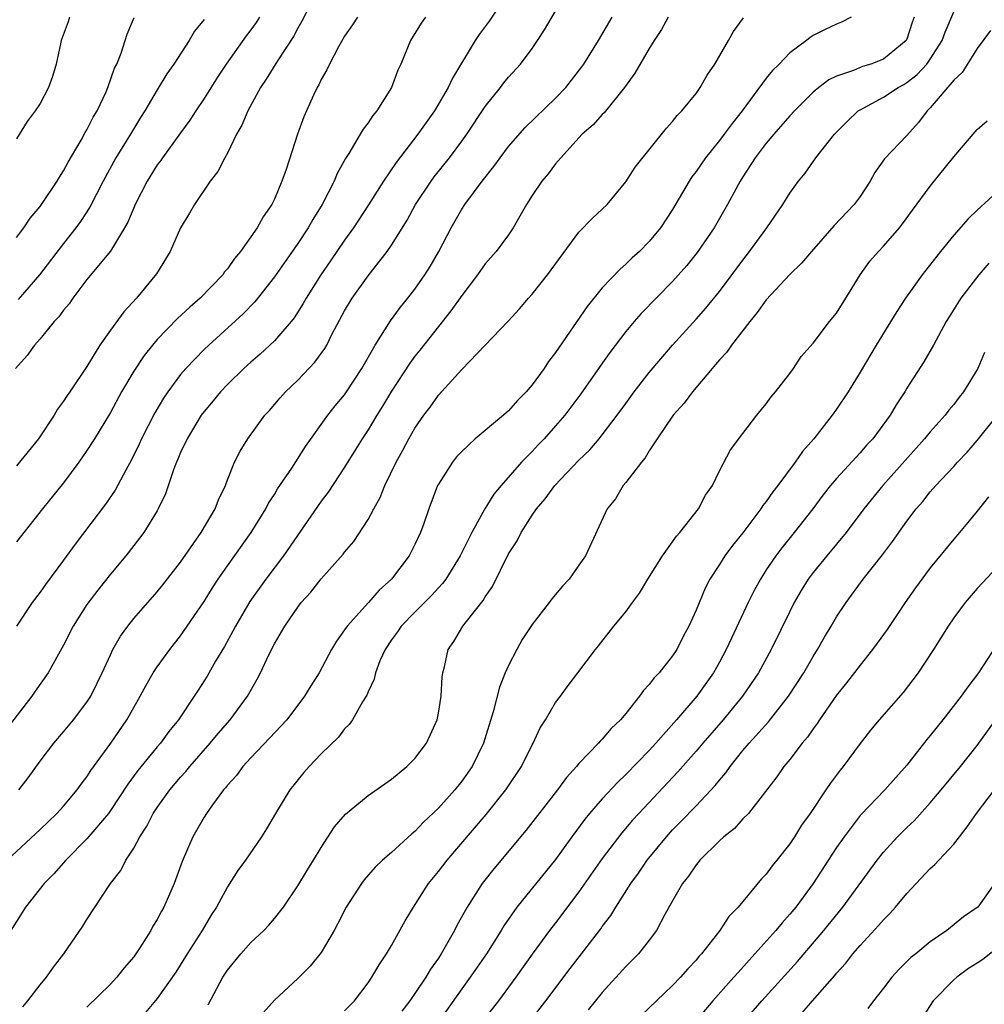
# Model space of a CAD drawing. Units: inches. Extents: x 2622000 to 2625000, y 1509000 to 1512000.
# Drawn here: x 2624087 to 2624170, y 1509503 to 1509587 of the extents above; entities that cross this region are included whole.
import ezdxf

# ---------------------------------------------------------------- set-up
doc = ezdxf.new("R2010")
doc.units = ezdxf.units.IN
doc.header["$MEASUREMENT"] = 0
doc.layers.add('LD26221509_2ft', color=103, linetype='Continuous')

msp = doc.modelspace()

# ---------------------------------------------------------------- linework, layer by layer
at = {"layer": 'LD26221509_2ft'}
for points, elevation in [([(2624128.884, 1509589), (2624127.353, 1509586.648), (2624126.486, 1509585.514), (2624126.141, 1509585), (2624124.207, 1509581.793), (2624123.852, 1509581), (2624122.666, 1509579), (2624121.263, 1509577), (2624119.401, 1509574.599), (2624118.311, 1509573), (2624117.031, 1509570.969), (2624115.754, 1509569), (2624115, 1509567.949), (2624113.804, 1509566.196), (2624112.965, 1509565), (2624111.709, 1509563), (2624111.462, 1509562.538), (2624110.687, 1509561.313), (2624110.433, 1509561), (2624109, 1509559.351), (2624107.787, 1509558.213), (2624107, 1509557.541), (2624106.405, 1509557), (2624105, 1509555.624), (2624104.409, 1509555), (2624103.775, 1509554.225), (2624103, 1509553.318), (2624102.763, 1509553), (2624101.544, 1509551), (2624101, 1509549.824), (2624100.762, 1509549.238), (2624100.648, 1509549), (2624100.421, 1509548.42), (2624099.706, 1509546.294), (2624099.092, 1509545), (2624099, 1509544.842), (2624097.87, 1509543), (2624097.497, 1509542.502), (2624096.318, 1509541), (2624095, 1509539.427), (2624093.926, 1509538.074), (2624093, 1509536.832), (2624091.821, 1509535), (2624091, 1509533.375), (2624089.702, 1509531), (2624088.578, 1509529.422), (2624088.299, 1509529), (2624085, 1509524.765)], 9290), ([(2624112.093, 1509588.093), (2624111.348, 1509586.652), (2624111, 1509586.06), (2624110.635, 1509585.365), (2624109.271, 1509583.271), (2624108.301, 1509581.699), (2624107.816, 1509581), (2624106.729, 1509579), (2624106.232, 1509577.768), (2624105.783, 1509577), (2624105, 1509575.393), (2624104.779, 1509575), (2624104.175, 1509573.824), (2624103.532, 1509573), (2624102.179, 1509571), (2624101.748, 1509570.252), (2624101, 1509569.021), (2624100.096, 1509567), (2624098.929, 1509565.071), (2624097.226, 1509563), (2624096.152, 1509561.848), (2624095, 1509560.265), (2624094.102, 1509559), (2624093, 1509557.175), (2624091.532, 1509555), (2624091.309, 1509554.691), (2624091, 1509554.197), (2624090.49, 1509553.51), (2624090.206, 1509553), (2624088.873, 1509551), (2624087, 1509548.693)], 9296), ([(2624087.199, 1509521), (2624087.981, 1509522.019), (2624089, 1509523.45), (2624090.16, 1509525), (2624091, 1509525.963), (2624091.867, 1509527), (2624093, 1509528.483), (2624093.321, 1509529), (2624093.883, 1509530.117), (2624094.304, 1509531), (2624095, 1509532.545), (2624095.222, 1509533), (2624095.868, 1509534.132), (2624096.496, 1509535), (2624097, 1509535.632), (2624099, 1509537.905), (2624099.49, 1509538.51), (2624101, 1509540.453), (2624102.763, 1509543), (2624103.941, 1509545), (2624104.225, 1509545.775), (2624104.821, 1509547), (2624105, 1509547.491), (2624105.611, 1509549), (2624106.071, 1509549.929), (2624106.723, 1509551), (2624108.197, 1509553), (2624108.587, 1509553.413), (2624109.507, 1509554.493), (2624109.963, 1509555), (2624111, 1509555.987), (2624112.47, 1509557.53), (2624113.3, 1509558.7), (2624113.47, 1509559), (2624113.944, 1509559.944), (2624115, 1509561.921), (2624115.637, 1509563), (2624117, 1509564.91), (2624118.645, 1509567), (2624119, 1509567.519), (2624120.329, 1509569.671), (2624121.061, 1509571), (2624122.387, 1509573), (2624122.647, 1509573.353), (2624123.961, 1509575), (2624125, 1509576.406), (2624125.429, 1509577), (2624127, 1509579.363), (2624128.314, 1509581), (2624128.606, 1509581.394), (2624129, 1509581.887), (2624130.003, 1509583), (2624131, 1509584.324), (2624131.478, 1509585), (2624132.075, 1509585.925), (2624133, 1509587.515)], 9288), ([(2624103.364, 1509502.636), (2624104.596, 1509505), (2624105, 1509505.616), (2624105.614, 1509506.386), (2624106.131, 1509507), (2624107, 1509507.973), (2624108.105, 1509509), (2624108.538, 1509509.462), (2624109, 1509510.006), (2624109.777, 1509511), (2624111, 1509512.806), (2624111.824, 1509514.175), (2624112.351, 1509515), (2624113, 1509516.079), (2624114.149, 1509517.851), (2624115.065, 1509518.935), (2624117, 1509520.519), (2624119, 1509521.92), (2624120.322, 1509523), (2624121, 1509523.695), (2624121.977, 1509525), (2624122.889, 1509527), (2624123, 1509527.542), (2624123.251, 1509529), (2624123.334, 1509530.666), (2624123.388, 1509531), (2624123.515, 1509531.515), (2624123.837, 1509533), (2624124.327, 1509533.673), (2624125.097, 1509535), (2624125.397, 1509535.396), (2624126.82, 1509537.18), (2624127, 1509537.499), (2624127.623, 1509538.377), (2624129, 1509541.158), (2624129.731, 1509542.269), (2624130.073, 1509543), (2624131, 1509544.456), (2624131.367, 1509545), (2624132.134, 1509545.866), (2624132.941, 1509547), (2624135, 1509549.152), (2624135.943, 1509550.056), (2624136.745, 1509551), (2624137, 1509551.316), (2624138.277, 1509553), (2624139, 1509554.015), (2624139.731, 1509555), (2624141, 1509556.65), (2624142.981, 1509559), (2624145, 1509561.203), (2624145.845, 1509562.155), (2624147, 1509563.583), (2624149, 1509566.254), (2624149.579, 1509567), (2624151.031, 1509569), (2624152.415, 1509571), (2624153, 1509571.977), (2624153.746, 1509573), (2624154.309, 1509573.691), (2624155.222, 1509575), (2624156.831, 1509577), (2624157.903, 1509578.096), (2624158.848, 1509579), (2624159, 1509579.101), (2624161, 1509580.168), (2624162.252, 1509581), (2624162.739, 1509581.261), (2624163, 1509581.425), (2624163.881, 1509582.119), (2624164.693, 1509583), (2624165, 1509583.413), (2624166.021, 1509585), (2624166.269, 1509585.731), (2624167, 1509587.445)], 9276), ([(2624086.2, 1509515), (2624089, 1509517.623), (2624090.444, 1509519), (2624091, 1509519.61), (2624092.166, 1509521), (2624092.504, 1509521.497), (2624093, 1509522.131), (2624093.341, 1509522.659), (2624095.051, 1509525), (2624096.416, 1509527), (2624097, 1509528.054), (2624097.554, 1509529), (2624098.052, 1509529.948), (2624098.662, 1509531), (2624099, 1509531.513), (2624100.072, 1509533), (2624101, 1509534.157), (2624103, 1509537.091), (2624103.73, 1509538.27), (2624104.205, 1509539), (2624105, 1509540.15), (2624107.019, 1509543), (2624108.265, 1509545), (2624108.51, 1509545.49), (2624109, 1509546.243), (2624109.283, 1509546.717), (2624110.48, 1509548.48), (2624111.673, 1509550.327), (2624113.578, 1509553), (2624114.198, 1509553.802), (2624115, 1509554.754), (2624115.173, 1509555), (2624116.475, 1509557), (2624117.614, 1509559), (2624118.923, 1509561.076), (2624119.757, 1509562.243), (2624120.399, 1509563), (2624121, 1509563.769), (2624121.86, 1509565), (2624122.297, 1509565.702), (2624123.04, 1509567), (2624124.089, 1509569), (2624125, 1509570.591), (2624125.266, 1509571), (2624126.743, 1509573), (2624127.751, 1509574.25), (2624128.274, 1509575), (2624129, 1509575.955), (2624130.417, 1509577.583), (2624133, 1509580.093), (2624133.871, 1509581), (2624135.24, 1509582.76), (2624135.409, 1509583), (2624136.672, 1509585), (2624137.853, 1509587)], 9286), ([(2624142.626, 1509587), (2624142.056, 1509585.944), (2624141.422, 1509585), (2624141, 1509584.325), (2624139.785, 1509582.215), (2624138.885, 1509581), (2624137.159, 1509578.841), (2624137, 1509578.697), (2624136.207, 1509577.794), (2624135.284, 1509577), (2624133.445, 1509575), (2624133, 1509574.461), (2624132.378, 1509573.622), (2624131.843, 1509573), (2624131, 1509571.761), (2624130.519, 1509571), (2624129.393, 1509569), (2624129, 1509568.42), (2624127.945, 1509567), (2624127, 1509565.934), (2624126.343, 1509565), (2624125, 1509563.233), (2624124.077, 1509561.923), (2624123, 1509560.594), (2624121.429, 1509558.571), (2624121, 1509558.04), (2624120.554, 1509557.446), (2624119, 1509555.057), (2624118.235, 1509553.765), (2624117.746, 1509553), (2624117, 1509551.766), (2624116.485, 1509551), (2624115.934, 1509550.066), (2624115, 1509548.58), (2624113.582, 1509546.418), (2624113, 1509545.653), (2624109.779, 1509541), (2624108.277, 1509539), (2624106.918, 1509537.082), (2624105.677, 1509535), (2624105.451, 1509534.549), (2624104.739, 1509533.261), (2624103.987, 1509531.987), (2624103.273, 1509530.727), (2624102.483, 1509529.517), (2624102.163, 1509529), (2624100.818, 1509527), (2624100.005, 1509525.995), (2624099.276, 1509525), (2624099, 1509524.681), (2624097.346, 1509522.654), (2624096.495, 1509521.505), (2624095, 1509519.239), (2624094.827, 1509519), (2624093, 1509516.819), (2624091.195, 1509515), (2624090.171, 1509513.829), (2624089.345, 1509513), (2624087.76, 1509511), (2624087.479, 1509510.521), (2624086.498, 1509509)], 9284), ([(2624107.728, 1509587), (2624107.446, 1509586.554), (2624107, 1509585.928), (2624106.596, 1509585.404), (2624104.877, 1509583), (2624104.133, 1509581.867), (2624103, 1509580.066), (2624102.294, 1509579), (2624101.796, 1509578.204), (2624101, 1509577.134), (2624099.44, 1509575), (2624099.268, 1509574.732), (2624099, 1509574.383), (2624098.143, 1509573), (2624097.126, 1509571), (2624096.496, 1509569.504), (2624096.218, 1509569), (2624095, 1509567.026), (2624093, 1509564.583), (2624091.792, 1509563), (2624091.469, 1509562.531), (2624091, 1509561.983), (2624090.597, 1509561.403), (2624090.212, 1509561), (2624089, 1509559.533), (2624088.523, 1509559), (2624087.896, 1509558.104), (2624086.914, 1509557)], 9298), ([(2624121.896, 1509587), (2624121.522, 1509586.478), (2624120.625, 1509585), (2624119.804, 1509583), (2624119.537, 1509582.463), (2624118.998, 1509581), (2624117.741, 1509579), (2624117.397, 1509578.603), (2624117, 1509577.972), (2624116.571, 1509577.428), (2624116.338, 1509577), (2624115.358, 1509575.358), (2624115.072, 1509574.928), (2624114.358, 1509573.642), (2624114.11, 1509573), (2624113.077, 1509571), (2624112.281, 1509569.719), (2624111.887, 1509569), (2624111, 1509567.665), (2624109, 1509564.831), (2624107.325, 1509562.675), (2624106.34, 1509561.661), (2624103.397, 1509559), (2624103, 1509558.618), (2624101.448, 1509557), (2624101, 1509556.47), (2624099.904, 1509555), (2624099.538, 1509554.462), (2624098.791, 1509553.209), (2624097.665, 1509551), (2624097.465, 1509550.535), (2624096.809, 1509549.191), (2624096.318, 1509548.318), (2624095.401, 1509546.599), (2624094.585, 1509545.415), (2624092.008, 1509541.993), (2624091, 1509540.617), (2624089.451, 1509538.548), (2624089, 1509537.902), (2624088.329, 1509537), (2624086.993, 1509535)], 9292), ([(2624091.518, 1509587), (2624091.392, 1509586.608), (2624090.804, 1509585), (2624090.73, 1509584.73), (2624090.373, 1509583), (2624090.064, 1509581.936), (2624089.706, 1509581), (2624089, 1509579.629), (2624088.59, 1509579), (2624087.91, 1509578.09), (2624087, 1509576.598)], 9304), ([(2624116.085, 1509587), (2624115.664, 1509586.336), (2624115, 1509585.377), (2624114.475, 1509584.475), (2624113.697, 1509583), (2624113.49, 1509582.51), (2624113, 1509581.672), (2624112.791, 1509581.209), (2624112.659, 1509581), (2624112.351, 1509580.351), (2624111.516, 1509578.484), (2624110.967, 1509577), (2624109.999, 1509573.999), (2624109.65, 1509573), (2624109, 1509571.458), (2624108.779, 1509571), (2624108.042, 1509569.958), (2624107.527, 1509569), (2624107, 1509568.242), (2624106.11, 1509567), (2624105.599, 1509566.401), (2624105, 1509565.52), (2624104.757, 1509565.243), (2624104.598, 1509565), (2624102.681, 1509563), (2624101.777, 1509562.223), (2624100.741, 1509561.259), (2624099, 1509559.468), (2624098.597, 1509559), (2624097.886, 1509558.114), (2624097, 1509556.773), (2624095.962, 1509555), (2624095, 1509553.247), (2624093.636, 1509551), (2624093, 1509549.99), (2624092.319, 1509549), (2624091, 1509547.243), (2624089.194, 1509545), (2624087, 1509542.19)], 9294), ([(2624087, 1509568.181), (2624087.618, 1509569), (2624088.166, 1509569.834), (2624089, 1509570.822), (2624089.126, 1509571), (2624090.449, 1509573), (2624090.65, 1509573.35), (2624091, 1509573.87), (2624091.389, 1509574.611), (2624092.5, 1509576.5), (2624092.85, 1509577.15), (2624093, 1509577.389), (2624093.543, 1509578.457), (2624093.866, 1509579), (2624094.631, 1509580.63), (2624094.79, 1509581), (2624095.36, 1509582.64), (2624095.552, 1509583), (2624095.927, 1509583.927), (2624096.259, 1509585), (2624096.448, 1509585.551), (2624097.023, 1509586.977)], 9302), ([(2624103, 1509586.8), (2624102.188, 1509585.812), (2624101.729, 1509585), (2624100.423, 1509583), (2624099.835, 1509582.166), (2624099, 1509580.797), (2624097.951, 1509579), (2624097.577, 1509578.423), (2624096.722, 1509577), (2624095.476, 1509575), (2624094.377, 1509573), (2624093.239, 1509570.761), (2624092.447, 1509569.553), (2624092.053, 1509569), (2624091, 1509567.664), (2624088.964, 1509565), (2624087.116, 1509562.884)], 9300), ([(2624087.52, 1509502.48), (2624087.956, 1509503), (2624089, 1509504.358), (2624089.551, 1509505), (2624090.141, 1509505.859), (2624091.014, 1509507), (2624092.646, 1509509.354), (2624093, 1509509.944), (2624095.016, 1509513), (2624095.888, 1509514.112), (2624096.33, 1509515), (2624097, 1509516.031), (2624097.517, 1509517), (2624098.103, 1509517.897), (2624098.664, 1509519), (2624099, 1509519.504), (2624100.078, 1509521), (2624101, 1509522.098), (2624101.43, 1509522.569), (2624101.778, 1509523), (2624103.531, 1509525), (2624104.192, 1509525.808), (2624105.215, 1509527), (2624106.716, 1509529), (2624107.545, 1509530.455), (2624107.827, 1509531), (2624108.526, 1509532.526), (2624109, 1509533.47), (2624109.887, 1509535), (2624111, 1509536.622), (2624111.296, 1509537), (2624112.107, 1509537.893), (2624113, 1509539.022), (2624114.868, 1509541.132), (2624115, 1509541.32), (2624115.779, 1509542.221), (2624117, 1509544.084), (2624117.488, 1509545), (2624118.034, 1509545.966), (2624118.444, 1509547), (2624119.396, 1509549), (2624119.968, 1509550.032), (2624120.482, 1509551), (2624121, 1509551.907), (2624121.757, 1509553), (2624122.298, 1509553.702), (2624123, 1509554.726), (2624125, 1509556.922), (2624128.964, 1509561.035), (2624129.916, 1509562.084), (2624130.688, 1509563), (2624131, 1509563.338), (2624132.33, 1509565), (2624135, 1509568.63), (2624136.161, 1509569.839), (2624137, 1509570.594), (2624137.413, 1509571), (2624139, 1509572.938), (2624139.798, 1509574.202), (2624142.479, 1509577.521), (2624143, 1509578.09), (2624143.384, 1509578.616), (2624143.782, 1509579), (2624145, 1509580.492), (2624145.356, 1509581), (2624145.942, 1509582.058), (2624146.618, 1509583), (2624147.778, 1509585), (2624148.21, 1509585.791), (2624149.05, 1509586.95)], 9282), ([(2624158.249, 1509587), (2624157.429, 1509586.572), (2624157, 1509586.412), (2624156.038, 1509585.962), (2624155, 1509585.435), (2624154.738, 1509585.262), (2624154.431, 1509585), (2624153, 1509583.959), (2624152.095, 1509583), (2624151.542, 1509582.458), (2624151, 1509581.779), (2624148.938, 1509579), (2624148.074, 1509577.926), (2624147.411, 1509577), (2624147, 1509576.466), (2624145.808, 1509575), (2624145, 1509573.826), (2624144.636, 1509573.364), (2624144.406, 1509573), (2624143, 1509570.57), (2624141.963, 1509569), (2624141, 1509567.828), (2624140.178, 1509567), (2624139.557, 1509566.443), (2624139, 1509565.892), (2624138.511, 1509565.489), (2624137, 1509563.876), (2624135.697, 1509562.303), (2624133, 1509558.368), (2624132.409, 1509557.591), (2624132.024, 1509557), (2624131, 1509555.597), (2624130.49, 1509555), (2624129.752, 1509554.248), (2624129, 1509553.389), (2624128.558, 1509553), (2624126.145, 1509551), (2624125, 1509549.917), (2624124.563, 1509549.437), (2624124.215, 1509549), (2624123, 1509547.118), (2624122.938, 1509547), (2624122.175, 1509545), (2624121.752, 1509543.752), (2624121.48, 1509543), (2624121, 1509541.961), (2624120.521, 1509541), (2624119.01, 1509539), (2624117.95, 1509538.05), (2624117.025, 1509537), (2624115.218, 1509535), (2624115, 1509534.661), (2624114.298, 1509533.702), (2624113.89, 1509533), (2624112.814, 1509531), (2624112.108, 1509529.892), (2624111.579, 1509529), (2624110.065, 1509527), (2624108.59, 1509525.41), (2624107, 1509523.754), (2624106.307, 1509523), (2624105.757, 1509522.243), (2624105, 1509521.406), (2624104.825, 1509521.174), (2624104.665, 1509521), (2624103.716, 1509519.716), (2624103.21, 1509519), (2624103, 1509518.67), (2624102.034, 1509517), (2624101.118, 1509514.882), (2624100.44, 1509513), (2624099.569, 1509511), (2624099.36, 1509510.64), (2624099, 1509509.944), (2624098.634, 1509509.366), (2624098.45, 1509509), (2624097.524, 1509507.523), (2624097.183, 1509507), (2624097, 1509506.748), (2624096.182, 1509505.818), (2624095.549, 1509505), (2624095, 1509504.405), (2624093, 1509502.444)], 9280), ([(2624163.637, 1509587), (2624163.466, 1509586.533), (2624163, 1509585.131), (2624162.936, 1509585), (2624161, 1509583.42), (2624159.926, 1509583), (2624159.221, 1509582.779), (2624158.445, 1509582.445), (2624157, 1509581.966), (2624156.342, 1509581.657), (2624155.486, 1509581), (2624155, 1509580.593), (2624153.403, 1509579), (2624153, 1509578.572), (2624151.633, 1509577), (2624151, 1509576.235), (2624150.054, 1509575), (2624149, 1509573.378), (2624148.755, 1509573), (2624147.69, 1509571), (2624146.539, 1509569), (2624145.095, 1509566.905), (2624144.207, 1509565.793), (2624143, 1509564.427), (2624140.308, 1509561.692), (2624139.71, 1509561), (2624139, 1509560.149), (2624137.637, 1509558.363), (2624136.802, 1509557.198), (2624135.165, 1509554.835), (2624133.788, 1509553), (2624133, 1509552.084), (2624132.031, 1509551), (2624131.522, 1509550.478), (2624131, 1509549.908), (2624130.11, 1509549), (2624128.351, 1509547), (2624127.731, 1509546.269), (2624126.983, 1509545.017), (2624125.856, 1509543), (2624124.873, 1509541), (2624123.63, 1509539), (2624123.364, 1509538.636), (2624123, 1509538.257), (2624122.407, 1509537.593), (2624121, 1509536.194), (2624119.833, 1509535), (2624119.506, 1509534.494), (2624119, 1509533.819), (2624118.454, 1509533), (2624118.019, 1509532.019), (2624117.633, 1509531), (2624117.531, 1509530.469), (2624117, 1509529.369), (2624116.901, 1509529.099), (2624116.537, 1509528.537), (2624115.671, 1509527), (2624115.4, 1509526.6), (2624115, 1509526.224), (2624114.484, 1509525.517), (2624113, 1509524.086), (2624111.972, 1509523), (2624111.518, 1509522.482), (2624110.333, 1509521), (2624109.102, 1509519), (2624108.32, 1509517.68), (2624107.892, 1509517), (2624106.536, 1509515), (2624105.891, 1509514.109), (2624105, 1509512.735), (2624104.065, 1509511), (2624103.645, 1509510.355), (2624102.836, 1509509), (2624101.55, 1509507), (2624100.578, 1509505.422), (2624099, 1509503.198), (2624097.997, 1509502.003)], 9278), ([(2624170.145, 1509585.855), (2624169, 1509584.316), (2624167.726, 1509582.274), (2624167, 1509581.62), (2624165, 1509579.263), (2624164.732, 1509579), (2624164.007, 1509577.993), (2624163, 1509576.904), (2624161.102, 1509574.898), (2624160.278, 1509573.722), (2624159.867, 1509573), (2624159, 1509571.692), (2624158.49, 1509571), (2624156.798, 1509569.202), (2624154.847, 1509567), (2624154.01, 1509565.99), (2624153, 1509565.037), (2624151, 1509562.869), (2624150.229, 1509561.771), (2624149.59, 1509561), (2624148.035, 1509559), (2624147.617, 1509558.383), (2624147, 1509557.738), (2624146.67, 1509557.33), (2624146.37, 1509557), (2624144.69, 1509555), (2624143.975, 1509554.025), (2624143.062, 1509553), (2624141.671, 1509551), (2624141, 1509549.962), (2624140.647, 1509549.353), (2624140.331, 1509549), (2624139, 1509547.246), (2624138.789, 1509547), (2624138.127, 1509545.873), (2624137.408, 1509545), (2624135.557, 1509541), (2624135, 1509540.185), (2624134.157, 1509539), (2624133.588, 1509538.412), (2624132.677, 1509537.323), (2624132.45, 1509537), (2624131, 1509535.121), (2624130.166, 1509533.834), (2624129.692, 1509533), (2624129, 1509531.64), (2624128.707, 1509531), (2624128.217, 1509529.783), (2624127.684, 1509527.683), (2624126.862, 1509525), (2624125.883, 1509523), (2624125, 1509521.751), (2624124.399, 1509521), (2624123, 1509519.43), (2624121.747, 1509518.253), (2624121, 1509517.451), (2624120.744, 1509517.255), (2624119, 1509515.667), (2624118.237, 1509515), (2624117.604, 1509514.396), (2624116.677, 1509513.323), (2624116.433, 1509513), (2624115.119, 1509511), (2624114.412, 1509509.588), (2624114.095, 1509509), (2624113, 1509507.119), (2624112.059, 1509505.941), (2624111, 1509504.904), (2624109, 1509503.056), (2624108.04, 1509501.96)], 9274), ([(2624115, 1509502.127), (2624115.844, 1509503), (2624117, 1509504.524), (2624117.328, 1509505), (2624117.936, 1509506.064), (2624118.58, 1509507), (2624119, 1509507.711), (2624120.177, 1509509.823), (2624120.878, 1509511), (2624122.165, 1509513), (2624123, 1509514.02), (2624123.751, 1509515), (2624127.095, 1509518.905), (2624128.775, 1509521), (2624130.093, 1509523), (2624131, 1509524.851), (2624131.087, 1509525), (2624131.698, 1509526.302), (2624132.146, 1509527), (2624133, 1509528.464), (2624133.422, 1509529), (2624134.08, 1509529.92), (2624134.922, 1509531), (2624136.406, 1509533), (2624136.685, 1509533.315), (2624137.989, 1509535), (2624139, 1509536.199), (2624139.564, 1509537), (2624140.182, 1509537.818), (2624140.894, 1509539), (2624142.146, 1509541), (2624143, 1509542.185), (2624143.33, 1509542.67), (2624143.623, 1509543), (2624145.201, 1509545), (2624145.815, 1509546.185), (2624146.396, 1509547), (2624147, 1509548.241), (2624147.948, 1509550.052), (2624149, 1509551.454), (2624150.19, 1509553), (2624151, 1509553.99), (2624151.412, 1509554.588), (2624151.788, 1509555), (2624153, 1509556.553), (2624153.315, 1509557), (2624153.987, 1509558.013), (2624155, 1509559.161), (2624156.403, 1509561), (2624157, 1509561.724), (2624157.797, 1509563), (2624159.003, 1509565), (2624159.843, 1509566.157), (2624160.566, 1509567), (2624161, 1509567.452), (2624162.358, 1509569), (2624162.641, 1509569.36), (2624163.479, 1509570.521), (2624165, 1509572.567), (2624167, 1509575.063), (2624169, 1509577.405), (2624169.843, 1509578.157)], 9272), ([(2624171, 1509572.349), (2624169, 1509570.521), (2624168.223, 1509569.777), (2624167, 1509568.396), (2624165.87, 1509567), (2624164.302, 1509565), (2624162.87, 1509563), (2624162.132, 1509561.867), (2624160.376, 1509559), (2624159, 1509556.679), (2624157.976, 1509555), (2624157, 1509553.52), (2624156.632, 1509553), (2624155.068, 1509551), (2624154.093, 1509549.907), (2624153.465, 1509549), (2624151.982, 1509547), (2624151.552, 1509546.448), (2624151, 1509545.643), (2624150.709, 1509545.291), (2624150.534, 1509545), (2624149, 1509542.972), (2624148.116, 1509541.884), (2624147.468, 1509541), (2624147, 1509540.249), (2624146.184, 1509539), (2624145.768, 1509538.232), (2624145, 1509536.363), (2624144.393, 1509535), (2624143.9, 1509534.1), (2624143.357, 1509533), (2624143, 1509532.461), (2624141.841, 1509531), (2624141.432, 1509530.568), (2624141, 1509530.001), (2624140.516, 1509529.484), (2624140.176, 1509529), (2624139, 1509527.538), (2624138.541, 1509527), (2624137.762, 1509526.238), (2624137, 1509525.332), (2624136.827, 1509525.173), (2624136.684, 1509525), (2624135, 1509523.244), (2624134.803, 1509523), (2624133.935, 1509522.065), (2624133.16, 1509521), (2624130.463, 1509517.538), (2624127.73, 1509514.27), (2624126.85, 1509513.15), (2624126.737, 1509513), (2624125.466, 1509511), (2624124.587, 1509509.413), (2624124.386, 1509509), (2624123.238, 1509507), (2624123, 1509506.635), (2624122.317, 1509505.684), (2624121.924, 1509505), (2624121, 1509503.618), (2624120.572, 1509503), (2624119.884, 1509502.116)], 9270), ([(2624169.999, 1509566.001), (2624169.145, 1509565), (2624167.621, 1509563), (2624166.606, 1509561.394), (2624166.362, 1509561), (2624165.264, 1509559), (2624164.438, 1509557.561), (2624163, 1509555.306), (2624162.819, 1509555), (2624162.1, 1509553.9), (2624161.579, 1509553), (2624160.093, 1509551), (2624159.562, 1509550.438), (2624159, 1509549.791), (2624157, 1509547.601), (2624156.491, 1509547), (2624155.833, 1509546.167), (2624154.959, 1509545), (2624153.389, 1509543), (2624152.313, 1509541.687), (2624151.802, 1509541), (2624151, 1509539.789), (2624150.499, 1509539), (2624149.973, 1509538.027), (2624149.46, 1509537), (2624148.027, 1509533.973), (2624147.584, 1509533), (2624147, 1509531.921), (2624146.478, 1509531), (2624145.062, 1509529), (2624143.343, 1509527), (2624141.57, 1509525), (2624141, 1509524.38), (2624139, 1509522.305), (2624138.324, 1509521.676), (2624137, 1509520.244), (2624135.907, 1509519), (2624135.496, 1509518.504), (2624134.386, 1509517), (2624133, 1509515.06), (2624129.711, 1509511), (2624128.595, 1509509.405), (2624128.365, 1509509), (2624127.103, 1509507), (2624125.725, 1509505), (2624125, 1509504.004), (2624122.865, 1509501)], 9268), ([(2624169.638, 1509558.363), (2624169.062, 1509557), (2624167.847, 1509555), (2624167.467, 1509554.533), (2624167, 1509553.92), (2624166.578, 1509553.422), (2624166.269, 1509553), (2624165, 1509551.597), (2624164.511, 1509551), (2624160.948, 1509547), (2624159.322, 1509545), (2624157.821, 1509543), (2624156.159, 1509541), (2624155, 1509539.564), (2624154.576, 1509539), (2624153.976, 1509538.024), (2624153.388, 1509537), (2624153, 1509536.234), (2624151.425, 1509533), (2624150.334, 1509531), (2624148.966, 1509529), (2624147.317, 1509527), (2624145.588, 1509525), (2624145, 1509524.299), (2624143.459, 1509522.541), (2624140.104, 1509519), (2624139.584, 1509518.416), (2624138.664, 1509517.336), (2624137, 1509515.136), (2624135, 1509512.304), (2624133, 1509509.655), (2624132.488, 1509509), (2624131.021, 1509506.979), (2624129.624, 1509505), (2624128.123, 1509503), (2624127, 1509501.538)], 9266), ([(2624130.634, 1509501), (2624132.191, 1509503), (2624134.253, 1509505.747), (2624135.234, 1509507), (2624136.868, 1509509.132), (2624137, 1509509.335), (2624137.713, 1509510.287), (2624138.142, 1509511), (2624139.436, 1509513), (2624140.099, 1509513.901), (2624140.839, 1509515), (2624142.475, 1509517), (2624143, 1509517.579), (2624143.709, 1509518.291), (2624145, 1509519.63), (2624146.634, 1509521.366), (2624147, 1509521.847), (2624147.536, 1509522.464), (2624147.902, 1509523), (2624149, 1509524.36), (2624149.539, 1509525), (2624151.187, 1509526.813), (2624152.908, 1509529), (2624154.194, 1509531), (2624155, 1509532.405), (2624155.375, 1509533), (2624155.959, 1509534.04), (2624156.545, 1509535), (2624157, 1509535.784), (2624157.804, 1509537), (2624159.258, 1509539), (2624160.913, 1509541.087), (2624161.783, 1509542.218), (2624163, 1509543.948), (2624163.798, 1509545), (2624164.363, 1509545.637), (2624165, 1509546.463), (2624165.473, 1509547), (2624167, 1509548.628), (2624167.327, 1509549), (2624168.152, 1509549.848), (2624169, 1509550.839), (2624170.737, 1509553)], 9264), ([(2624169.969, 1509546.031), (2624169, 1509544.798), (2624167.506, 1509543), (2624167, 1509542.417), (2624165, 1509539.957), (2624163.746, 1509538.254), (2624162.868, 1509537), (2624161.305, 1509534.695), (2624160.47, 1509533.53), (2624160.075, 1509533), (2624159, 1509531.661), (2624157.851, 1509530.149), (2624157, 1509529.091), (2624155.551, 1509527), (2624155.338, 1509526.662), (2624155, 1509526.225), (2624154.506, 1509525.494), (2624154.07, 1509525), (2624153, 1509523.602), (2624152.5, 1509523), (2624151.892, 1509522.108), (2624149.467, 1509519), (2624149, 1509518.518), (2624148.285, 1509517.715), (2624147.382, 1509517), (2624147, 1509516.649), (2624145.338, 1509515), (2624145.193, 1509514.807), (2624145, 1509514.596), (2624144.363, 1509513.637), (2624143.855, 1509513), (2624143, 1509511.521), (2624142.346, 1509510.346), (2624141.634, 1509509), (2624141, 1509508.157), (2624140.084, 1509507), (2624139.554, 1509506.446), (2624139, 1509505.909), (2624137, 1509503.7), (2624135.792, 1509502.208)], 9262), ([(2624171.617, 1509541), (2624169, 1509538.206), (2624167.964, 1509537), (2624167, 1509535.711), (2624166.518, 1509535), (2624165.286, 1509533), (2624163.971, 1509531), (2624162.683, 1509529.317), (2624160.648, 1509527), (2624159.895, 1509526.105), (2624159, 1509524.978), (2624157.555, 1509523), (2624157.299, 1509522.701), (2624156.444, 1509521.556), (2624156.084, 1509521), (2624154.736, 1509519), (2624154.017, 1509517.983), (2624153.396, 1509517), (2624153, 1509516.403), (2624151.891, 1509515), (2624151.487, 1509514.513), (2624151, 1509513.812), (2624150.596, 1509513.404), (2624148.606, 1509511), (2624147.8, 1509510.2), (2624147.032, 1509509), (2624145.467, 1509507), (2624145.24, 1509506.76), (2624145, 1509506.462), (2624144.29, 1509505.71), (2624143.683, 1509505), (2624143, 1509504.284), (2624140.3, 1509501.7)], 9260), ([(2624170.643, 1509533.357), (2624169.104, 1509531), (2624168.194, 1509529.806), (2624167.638, 1509529), (2624166.071, 1509527), (2624165, 1509525.653), (2624164.698, 1509525.302), (2624163, 1509523.12), (2624161.113, 1509521), (2624159.088, 1509518.912), (2624159, 1509518.805), (2624157.636, 1509517), (2624157, 1509516.07), (2624154.99, 1509513), (2624153.508, 1509511), (2624153, 1509510.381), (2624152.343, 1509509.657), (2624151.809, 1509509), (2624150.03, 1509507), (2624148.584, 1509505.416), (2624148.238, 1509505), (2624146.443, 1509503), (2624145, 1509501.315)], 9258), ([(2624148.953, 1509501.047), (2624150.628, 1509503), (2624153.658, 1509506.342), (2624155.922, 1509509), (2624157.529, 1509511), (2624160.468, 1509515), (2624161, 1509515.672), (2624162.211, 1509517), (2624163, 1509517.785), (2624163.627, 1509518.373), (2624165, 1509519.89), (2624165.938, 1509521), (2624167.57, 1509523), (2624169, 1509524.803), (2624171, 1509527.553)], 9256), ([(2624154.052, 1509501.948), (2624154.948, 1509503), (2624156.84, 1509505.16), (2624157, 1509505.363), (2624157.785, 1509506.215), (2624158.393, 1509507), (2624159, 1509507.707), (2624160.585, 1509509.415), (2624161, 1509509.916), (2624161.549, 1509510.451), (2624162.03, 1509511), (2624163, 1509512.159), (2624165, 1509514.294), (2624165.379, 1509514.621), (2624165.716, 1509515), (2624167, 1509516.37), (2624167.48, 1509517), (2624168.161, 1509517.839), (2624168.952, 1509519), (2624171.557, 1509522.443)], 9254), ([(2624170.492, 1509513), (2624169.049, 1509511), (2624169, 1509510.951), (2624167.833, 1509510.167), (2624166.404, 1509509), (2624165, 1509508.036), (2624163.762, 1509507), (2624163.327, 1509506.673), (2624162.325, 1509505.675), (2624161.705, 1509505), (2624161, 1509504.079), (2624160.142, 1509503), (2624159.656, 1509502.344)], 9252), ([(2624171, 1509507.721), (2624169.474, 1509506.526), (2624169, 1509506.189), (2624168.254, 1509505.746), (2624167.268, 1509505), (2624167, 1509504.772), (2624165.246, 1509503), (2624164.372, 1509501.628)], 9250)]:
    msp.add_lwpolyline(points, dxfattribs=dict(at, elevation=elevation))

doc.saveas('drawing.dxf')
